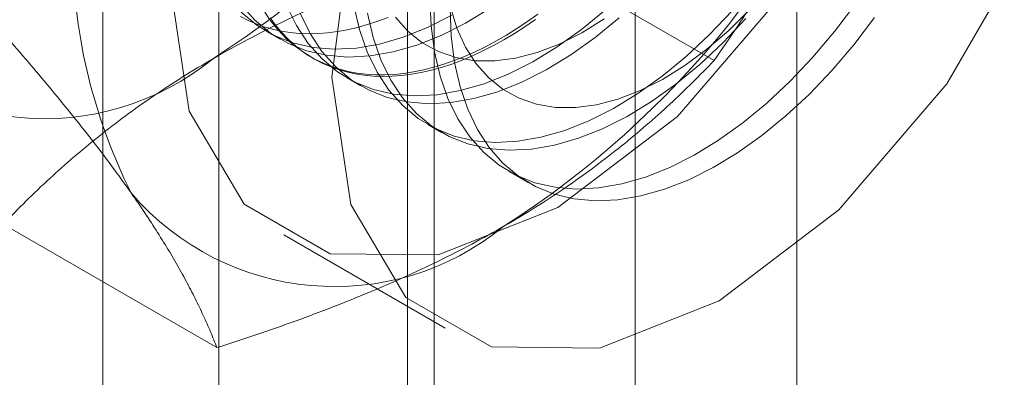
# Model space of a CAD drawing. Units: millimetres. Extents: x 63 to 4321, y 73 to 3068.
# Drawn here: x 3944 to 3950, y 1799 to 1801 of the extents above; entities that cross this region are included whole.
import ezdxf

# ---------------------------------------------------------------- set-up
doc = ezdxf.new("R2010")
doc.units = ezdxf.units.MM
doc.header["$LTSCALE"] = 2

msp = doc.modelspace()

# ---------------------------------------------------------------- linework, layer by layer
at = {"color": 7, "linetype": 'Continuous', "lineweight": 18}
for p, q in [((3948.7183, 1736.5777), (3948.7183, 2357.1487)), ((3947.6576, 1735.9654), (3947.6576, 2356.5364)), ((3944.9222, 1837.9263), (3944.9222, 1792.2)), ((3946.3364, 1791.3836), (3946.3364, 1837.1098)), ((3944.1607, 1836.8649), (3944.1607, 1791.1386)), ((3946.1607, 1836.8649), (3946.1607, 1791.1386)), ((3946.3364, 1790.8937), (3946.3364, 1836.62)), ((3944.9222, 1835.8036), (3944.9222, 1790.0773)), ((3948.1753, 1800.8979), (3946.7714, 1801.7084)), ((3945.235, 1801.0894), (3945.3247, 1801.0376)), ((3945.5271, 1800.9208), (3945.545, 1800.9104)), ((3945.7654, 1800.7832), (3945.855, 1800.7315)), ((3946.2957, 1800.4771), (3946.3854, 1800.4253)), ((3946.826, 1800.1709), (3946.9592, 1800.094)), ((3944.9093, 1799.0125), (3943.5054, 1799.823)), ((3945.3486, 1799.7537), (3946.4093, 1799.1414))]:
    msp.add_line(p, q, dxfattribs=at)
at = {"color": 7, "linetype": 'Continuous', "lineweight": 18, "flags": 128}
for points in [[(3944.6029, 1801.4019), (3944.7275, 1802.3822), (3945.0891, 1803.4104), (3945.6522, 1804.3858), (3946.3618, 1805.213), (3947.1485, 1805.811), (3947.9351, 1806.1212), (3948.6447, 1806.1134), (3949.2079, 1805.7882), (3949.5695, 1805.1774), (3949.6941, 1804.341), (3949.5695, 1803.3607), (3949.2079, 1802.3325), (3948.6447, 1801.3571), (3947.9351, 1800.5299), (3947.1485, 1799.9319), (3946.3618, 1799.6217), (3945.6522, 1799.6295), (3945.0891, 1799.9548), (3944.7275, 1800.5655), (3944.6029, 1801.4019)], [(3945.6636, 1800.7896), (3945.7881, 1801.7699), (3946.1497, 1802.7981), (3946.7129, 1803.7735), (3947.4225, 1804.6007), (3948.2091, 1805.1987), (3948.9958, 1805.5089), (3949.7054, 1805.5011), (3950.2686, 1805.1759), (3950.6301, 1804.5651), (3950.7547, 1803.7287), (3950.6301, 1802.7484), (3950.2686, 1801.7202), (3949.7054, 1800.7448), (3948.9958, 1799.9176), (3948.2091, 1799.3196), (3947.4225, 1799.0094), (3946.7129, 1799.0172), (3946.1497, 1799.3425), (3945.7881, 1799.9532), (3945.6636, 1800.7896)], [(3945.0686, 1801.2644), (3945.159, 1801.1629), (3945.2612, 1801.0782), (3945.3742, 1801.0112), (3945.4972, 1800.9624), (3945.6291, 1800.9321), (3945.7688, 1800.9206), (3945.9153, 1800.9281), (3946.0671, 1800.9544), (3946.2232, 1800.9993), (3946.3822, 1801.0625), (3946.5428, 1801.1434), (3946.7037, 1801.2414)], [(3945.3665, 1801.2602), (3945.4313, 1801.1276), (3945.5093, 1801.01), (3945.5997, 1800.9085), (3945.7018, 1800.8239), (3945.8149, 1800.7568), (3945.9378, 1800.708), (3946.0697, 1800.6777), (3946.2095, 1800.6663), (3946.3559, 1800.6737), (3946.5078, 1800.7), (3946.6639, 1800.7449), (3946.8229, 1800.8081), (3946.9835, 1800.889), (3947.1443, 1800.987), (3947.3041, 1801.1012), (3947.4615, 1801.2308)], [(3945.8086, 1801.2602), (3945.8457, 1801.1007), (3945.8968, 1800.9541), (3945.9616, 1800.8214), (3946.0396, 1800.7038), (3946.13, 1800.6023), (3946.2322, 1800.5177), (3946.3452, 1800.4507), (3946.4682, 1800.4018), (3946.6001, 1800.3716), (3946.7398, 1800.3601), (3946.8862, 1800.3675), (3947.0381, 1800.3938), (3947.1942, 1800.4388), (3947.3532, 1800.5019), (3947.5138, 1800.5829), (3947.6747, 1800.6808), (3947.8344, 1800.7951), (3947.9918, 1800.9246), (3948.1455, 1801.0684), (3948.2943, 1801.2252)], [(3946.3082, 1801.3058), (3946.3163, 1801.1249), (3946.3389, 1800.954), (3946.376, 1800.7946), (3946.4272, 1800.6479), (3946.492, 1800.5153), (3946.5699, 1800.3977), (3946.6603, 1800.2962), (3946.7625, 1800.2116), (3946.8755, 1800.1445), (3946.9985, 1800.0957), (3947.1304, 1800.0654), (3947.2701, 1800.0539), (3947.4166, 1800.0614), (3947.5685, 1800.0877), (3947.7245, 1800.1326), (3947.8835, 1800.1958), (3948.0441, 1800.2767), (3948.205, 1800.3747), (3948.3648, 1800.4889), (3948.5222, 1800.6185), (3948.6759, 1800.7622), (3948.8246, 1800.919), (3948.9671, 1801.0876), (3949.1023, 1801.2665)], [(3946.4441, 1801.2499), (3946.4862, 1801.1114), (3946.5424, 1800.9867), (3946.6121, 1800.8772), (3946.6945, 1800.784), (3946.7889, 1800.708), (3946.8942, 1800.65), (3947.0094, 1800.6106), (3947.1332, 1800.5903), (3947.2645, 1800.5891), (3947.4018, 1800.6072), (3947.5438, 1800.6444), (3947.689, 1800.7002), (3947.8359, 1800.774), (3947.983, 1800.8653), (3948.1287, 1800.9729), (3948.2717, 1801.0958), (3948.4104, 1801.2327)], [(3945.0648, 1801.1877), (3945.1147, 1801.1616), (3945.1665, 1801.1389), (3945.22, 1801.1195), (3945.2752, 1801.1035), (3945.3319, 1801.091), (3945.3901, 1801.0819), (3945.4498, 1801.0762), (3945.5107, 1801.0741), (3945.5729, 1801.0754), (3945.6361, 1801.0802), (3945.7004, 1801.0884), (3945.7657, 1801.1002), (3945.8317, 1801.1153), (3945.8985, 1801.1339), (3945.9659, 1801.1558), (3946.0338, 1801.1811)], [(3945.0693, 1801.2146), (3945.1715, 1801.13), (3945.2845, 1801.063), (3945.4075, 1801.0142), (3945.5394, 1800.9839), (3945.6792, 1800.9724), (3945.8256, 1800.9798), (3945.9775, 1801.0061), (3946.1336, 1801.0511), (3946.2926, 1801.1142), (3946.4531, 1801.1952)], [(3947.0177, 1801.2026), (3946.9492, 1801.1537), (3946.8804, 1801.1078), (3946.8115, 1801.0649), (3946.7425, 1801.0251), (3946.6735, 1800.9884), (3946.6048, 1800.9549), (3946.5363, 1800.9246), (3946.4681, 1800.8977), (3946.4004, 1800.8741), (3946.3333, 1800.8538), (3946.2669, 1800.8369), (3946.2013, 1800.8235), (3946.1365, 1800.8135), (3946.0727, 1800.807), (3946.01, 1800.804), (3945.9484, 1800.8044), (3945.8881, 1800.8083), (3945.8292, 1800.8156), (3945.7717, 1800.8265), (3945.7157, 1800.8407), (3945.6613, 1800.8584), (3945.6087, 1800.8795), (3945.5578, 1800.9039), (3945.5088, 1800.9317), (3945.4617, 1800.9627), (3945.4166, 1800.997), (3945.3736, 1801.0344), (3945.3327, 1801.075), (3945.2941, 1801.1186), (3945.2577, 1801.1653), (3945.2236, 1801.2148)], [(3945.4562, 1801.2085), (3945.521, 1801.0758), (3945.5989, 1800.9582), (3945.6893, 1800.8567), (3945.7915, 1800.7721), (3945.9045, 1800.7051), (3946.0275, 1800.6562), (3946.1594, 1800.626), (3946.2992, 1800.6145), (3946.4456, 1800.6219), (3946.5975, 1800.6482), (3946.7536, 1800.6931), (3946.9126, 1800.7563), (3947.0731, 1800.8372), (3947.234, 1800.9352), (3947.3938, 1801.0495), (3947.5512, 1801.179)], [(3945.8983, 1801.2084), (3945.9353, 1801.049), (3945.9865, 1800.9023), (3946.0513, 1800.7696), (3946.1293, 1800.6521), (3946.2197, 1800.5505), (3946.3218, 1800.4659), (3946.4349, 1800.3989), (3946.5578, 1800.3501), (3946.6897, 1800.3198), (3946.8295, 1800.3083), (3946.9759, 1800.3158), (3947.1278, 1800.3421), (3947.2839, 1800.387), (3947.4429, 1800.4502), (3947.6035, 1800.5311), (3947.7643, 1800.6291), (3947.9241, 1800.7433), (3948.0815, 1800.8728), (3948.2352, 1801.0166), (3948.3839, 1801.1734)], [(3946.0818, 1801.1834), (3946.1642, 1801.0901), (3946.2586, 1801.0142), (3946.3639, 1800.9562), (3946.479, 1800.9168), (3946.6029, 1800.8964), (3946.7341, 1800.8953), (3946.8715, 1800.9134), (3947.0135, 1800.9505), (3947.1586, 1801.0063), (3947.3055, 1801.0802), (3947.4526, 1801.1714)], [(3949.2286, 1801.1799), (3949.093, 1801.0015), (3948.9501, 1800.8336), (3948.8011, 1800.6774), (3948.6472, 1800.5344), (3948.4897, 1800.4056), (3948.3298, 1800.2922), (3948.1689, 1800.1951), (3948.0084, 1800.1151), (3947.8495, 1800.0529), (3947.6936, 1800.0089), (3947.5419, 1799.9836), (3947.3958, 1799.9772), (3947.2565, 1799.9896), (3947.125, 1800.0209), (3947.0025, 1800.0707), (3946.8901, 1800.1387), (3946.7885, 1800.2242), (3946.6987, 1800.3266), (3946.6215, 1800.445), (3946.5573, 1800.5784), (3946.5069, 1800.7257), (3946.4706, 1800.8858), (3946.4487, 1801.0572), (3946.4414, 1801.2386)], [(3946.7949, 1801.0342), (3946.726, 1800.9959), (3946.6571, 1800.9609), (3946.5884, 1800.929), (3946.5201, 1800.9004), (3946.4522, 1800.8751), (3946.3848, 1800.8531), (3946.318, 1800.8346), (3946.2519, 1800.8194), (3946.1867, 1800.8077), (3946.1224, 1800.7995), (3946.0591, 1800.7947), (3945.997, 1800.7934), (3945.936, 1800.7955), (3945.8764, 1800.8012), (3945.8182, 1800.8102), (3945.7614, 1800.8228), (3945.7063, 1800.8388), (3945.6528, 1800.8581), (3945.601, 1800.8809), (3945.551, 1800.907), (3945.503, 1800.9364), (3945.4569, 1800.9691), (3945.4128, 1801.0049), (3945.3709, 1801.044), (3945.3311, 1801.0861), (3945.2935, 1801.1312), (3945.2583, 1801.1793)], [(3947.0014, 1801.1674), (3946.9328, 1801.12), (3946.8639, 1801.0756), (3946.7949, 1801.0342)]]:
    msp.add_lwpolyline(points, dxfattribs=at)
at = {"color": 7, "linetype": 'Continuous', "lineweight": 18}
for centre, radius, start, end in [((3941.5789, 1806.0779), 6.134, 302.62208, 339.78878), ((3947.6118, 1801.6615), 3.6519, 153.43642, 206.56358), ((3943.4881, 1804.9757), 6.134, 302.62208, 339.78878), ((3943.7733, 1802.2769), 1.7612, 220.60924, 309.17172), ((3945.6825, 1801.1748), 1.7612, 220.60924, 309.17172)]:
    msp.add_arc(centre, radius, start, end, dxfattribs=at)
for points, knots in [([(3948.1753, 1800.8979), (3948.2267, 1800.972), (3948.3294, 1801.1202), (3948.478, 1801.3488), (3948.6218, 1801.5826), (3948.7603, 1801.8233), (3948.8928, 1802.0709), (3949.0185, 1802.3262), (3949.1369, 1802.5876), (3949.2086, 1802.7669), (3949.2444, 1802.8565)], [0, 0, 0, 0, 0.123627, 0.247252, 0.371298, 0.49534, 0.621101, 0.746858, 0.87343, 1, 1, 1, 1]), ([(3944.8857, 1800.9116), (3944.9608, 1800.9538), (3945.1111, 1801.0383), (3945.3412, 1801.1536), (3945.5709, 1801.2602), (3945.7993, 1801.3582), (3946.0341, 1801.4519), (3946.2749, 1801.5414), (3946.5208, 1801.6273), (3946.6878, 1801.6814), (3946.7714, 1801.7084)], [0, 0, 0, 0, 0.134059, 0.268388, 0.389704, 0.511066, 0.632394, 0.754915, 0.877467, 1, 1, 1, 1]), ([(3943.2763, 1801.336), (3943.3277, 1801.2785), (3943.4305, 1801.1636), (3943.579, 1800.9935), (3943.7228, 1800.8256), (3943.8614, 1800.6597), (3943.9938, 1800.4964), (3944.1195, 1800.3359), (3944.2379, 1800.1792), (3944.3096, 1800.0787), (3944.3454, 1800.0284)], [0, 0, 0, 0, 0.123627, 0.247252, 0.371298, 0.49534, 0.621101, 0.746858, 0.87343, 1, 1, 1, 1]), ([(3943.5054, 1799.823), (3943.5546, 1799.8736), (3943.653, 1799.9748), (3943.8074, 1800.1214), (3943.9667, 1800.2633), (3944.1317, 1800.3999), (3944.3055, 1800.5338), (3944.4891, 1800.6641), (3944.6818, 1800.7909), (3944.8178, 1800.8713), (3944.8857, 1800.9116)], [0, 0, 0, 0, 0.128537, 0.257172, 0.380213, 0.503284, 0.626313, 0.750861, 0.875459, 1, 1, 1, 1]), ([(3946.7949, 1799.8094), (3946.868, 1799.8527), (3947.0144, 1799.9395), (3947.2142, 1800.0723), (3947.3989, 1800.2049), (3947.5686, 1800.3368), (3947.7309, 1800.4723), (3947.8859, 1800.6114), (3948.0347, 1800.7533), (3948.1284, 1800.8497), (3948.1753, 1800.8979)], [0, 0, 0, 0, 0.134059, 0.268388, 0.389704, 0.511066, 0.632394, 0.754915, 0.877467, 1, 1, 1, 1]), ([(3944.3454, 1800.0284), (3944.3645, 1800.0011), (3944.4149, 1799.9288), (3944.4902, 1799.8153), (3944.57, 1799.6888), (3944.6424, 1799.5667), (3944.7082, 1799.4483), (3944.7675, 1799.3338), (3944.8207, 1799.2228), (3944.8683, 1799.1155), (3944.8956, 1799.0468), (3944.9093, 1799.0125)], [0, 0, 0, 0, 0.070004, 0.184894, 0.299785, 0.415301, 0.530821, 0.647921, 0.765024, 0.882511, 1, 1, 1, 1]), ([(3944.9093, 1799.0125), (3944.9969, 1799.0409), (3945.1722, 1799.0977), (3945.4261, 1799.1869), (3945.6719, 1799.2789), (3945.9087, 1799.3741), (3946.1405, 1799.4744), (3946.3662, 1799.5804), (3946.5858, 1799.6917), (3946.7252, 1799.7702), (3946.7949, 1799.8094)], [0, 0, 0, 0, 0.128537, 0.257172, 0.380213, 0.503284, 0.626313, 0.750861, 0.875459, 1, 1, 1, 1])]:
    msp.add_open_spline(points, degree=3, knots=knots, dxfattribs=at)

doc.saveas('drawing.dxf')
